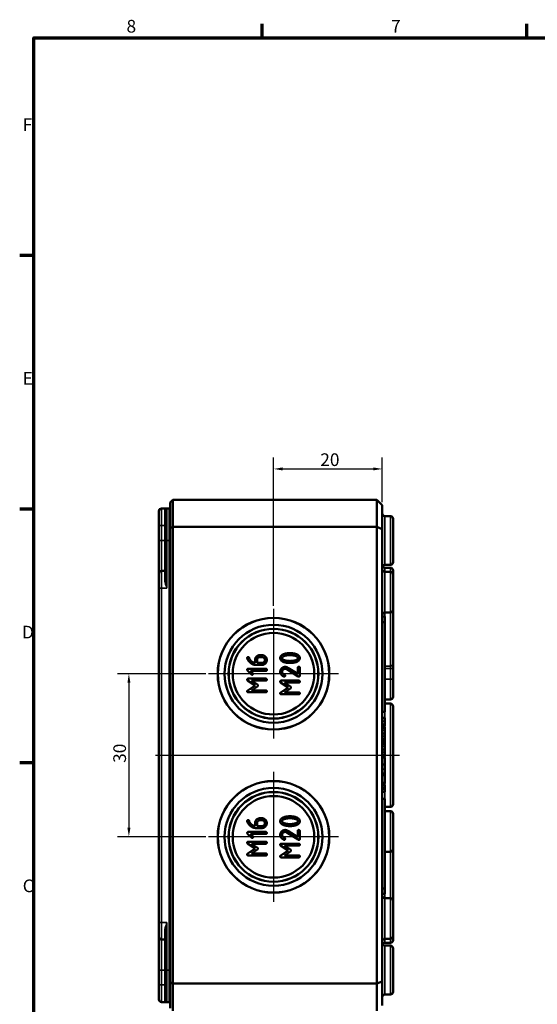
# Model space of a CAD drawing. Units: millimetres. Extents: x 11 to 392, y 4 to 277.
# Drawn here: x 11 to 106, y 96 to 277 of the extents above; entities that cross this region are included whole.
import ezdxf

# ---------------------------------------------------------------- set-up
doc = ezdxf.new("R2010")
doc.units = ezdxf.units.MM
doc.header["$LTSCALE"] = 0.666667
doc.layers.get('0').update_dxf_attribs({"lineweight": 25})
for name, color, linetype, lineweight in [('Bemaßung (ISO)', 7, 'Continuous', 25), ('Mittellinie (ISO)', 7, 'Continuous', 25), ('Mittelpunktmarkierung (ISO)', 7, 'Continuous', 25), ('Rahmen (ISO)', 7, 'Continuous', 70), ('Sichtbar (ISO)', 7, 'Continuous', 50), ('Sichtbar schmal (ISO)', 7, 'Continuous', 35)]:
    doc.layers.add(name, color=color, linetype=linetype, lineweight=lineweight)
doc.styles.add('Notiztext (DIN)', font='isocpeur.ttf')
doc.dimstyles.new('Standard (DIN)', dxfattribs={"dimscale": 0.666667, "dimtxt": 3.5, "dimasz": 2.5, "dimexe": 3.175, "dimexo": 0.8, "dimgap": 0.8, "dimtad": 1, "dimrnd": 1e-08, "dimtxsty": 'Notiztext (DIN)', "dimcen": 0.09, "dimdle": 10, "dimclrd": 256, "dimclre": 256, "dimclrt": 256, "dimadec": 0, "dimazin": 0, "dimtfac": 1, "dimtmove": 0, "dimatfit": 3, "dimfxl": 1, "dimtolj": 1, "dimtzin": 0, "dimlwd": -1, "dimlwe": -1, "dimarcsym": 0})

# ---------------------------------------------------------------- blocks, each defined once
blk = doc.blocks.new('Ränder Vorgaberahmen')
at = {"layer": 'Rahmen (ISO)'}
for p, q in [((83, 410), (83, 413.9)), ((156, 410), (156, 413.9)), ((20, 350), (16.1, 350)), ((20, 280), (16.1, 280)), ((20, 210), (16.1, 210))]:
    blk.add_line(p, q, dxfattribs=at)
at = {"layer": 'Rahmen (ISO)', "flags": 128}
blk.add_lwpolyline([(20, 10), (20, 410), (584, 410), (584, 10), (20, 10)], dxfattribs=at)
at = {"layer": 'Rahmen (ISO)', "char_height": 3.5, "attachment_point": 7, "style": 'Notiztext (DIN)'}
for s, insert in [('8', (45.58, 410.4)), ('7', (118.58, 410.4)), ('F', (16.93, 383.25)), ('E', (16.93, 313.25)), ('D', (16.75, 243.25)), ('C', (16.93, 173.25))]:
    blk.add_mtext(s, dxfattribs=dict(at, insert=insert))
blk = doc.blocks.new('*D11')
at = {"layer": 'Bemaßung (ISO)', "transparency": 16777216}
for p, q in [((57.43, 168.88), (57.43, 196.19)), ((77.43, 187.94), (77.43, 196.19)), ((59.09, 194.07), (75.76, 194.07))]:
    blk.add_line(p, q, dxfattribs=at)
for points in [[(59.09, 194.35), (59.09, 193.8), (57.43, 194.07)], [(75.76, 194.35), (75.76, 193.8), (77.43, 194.07)]]:
    blk.add_solid(points, dxfattribs=at)
at = {"layer": 'Defpoints', "color": 0, "transparency": 16777216}
for p in [(77.43, 194.07), (77.43, 187.41), (57.43, 168.34)]:
    blk.add_point(p, dxfattribs=at)
at = {"layer": 'Bemaßung (ISO)', "transparency": 16777216, "insert": (66.03, 196.94), "char_height": 2.333, "attachment_point": 1, "style": 'Notiztext (DIN)'}
blk.add_mtext('\\A1;20', dxfattribs=at)
blk = doc.blocks.new('*D12')
at = {"layer": 'Bemaßung (ISO)', "transparency": 16777216}
for p, q in [((44.96, 156.41), (28.71, 156.41)), ((30.82, 154.74), (30.82, 128.07)), ((44.96, 126.41), (28.71, 126.41))]:
    blk.add_line(p, q, dxfattribs=at)
for points in [[(30.55, 154.74), (31.1, 154.74), (30.82, 156.41)], [(30.55, 128.07), (31.1, 128.07), (30.82, 126.41)]]:
    blk.add_solid(points, dxfattribs=at)
at = {"layer": 'Defpoints', "color": 0, "transparency": 16777216}
for p in [(45.49, 156.41), (30.82, 126.41), (45.49, 126.41)]:
    blk.add_point(p, dxfattribs=at)
at = {"layer": 'Bemaßung (ISO)', "transparency": 16777216, "insert": (27.96, 140.01), "char_height": 2.333, "attachment_point": 1, "rotation": 90, "style": 'Notiztext (DIN)'}
blk.add_mtext('\\A1;30', dxfattribs=at)

msp = doc.modelspace()

# ---------------------------------------------------------------- linework, layer by layer
at = {"layer": 'Mittellinie (ISO)', "linetype": 'Continuous'}
msp.add_line((35.691, 141.407), (80.589, 141.407), dxfattribs=at)
at = {"layer": 'Mittelpunktmarkierung (ISO)', "linetype": 'Continuous'}
for p, q in [((57.425, 168.343), (57.425, 144.471)), ((69.361, 156.407), (45.49, 156.407)), ((57.425, 138.343), (57.425, 114.471)), ((69.361, 126.407), (45.49, 126.407))]:
    msp.add_line(p, q, dxfattribs=at)
at = {"layer": 'Sichtbar (ISO)'}
for p, q in [((38.925, 188.407), (38.425, 187.907)), ((38.925, 188.407), (76.425, 188.407)), ((38.925, 183.407), (38.925, 188.407)), ((77.425, 187.407), (76.425, 188.407)), ((76.425, 188.407), (76.425, 183.407)), ((37.825, 186.805), (36.824, 186.802)), ((37.625, 180.907), (37.625, 186.605)), ((38.226, 186.806), (37.825, 186.805)), ((38.425, 187.907), (38.425, 183.2)), ((77.425, 182.993), (77.425, 187.407)), ((36.325, 183.654), (36.325, 186.302)), ((78.927, 185.402), (77.924, 185.405)), ((79.425, 184.902), (79.425, 176.912)), ((36.325, 183.654), (36.325, 180.907)), ((38.925, 183.407), (38.425, 183.2)), ((38.425, 183.2), (38.425, 99.614)), ((38.925, 183.407), (76.425, 183.407)), ((38.925, 99.407), (38.925, 183.407)), ((77.425, 182.993), (76.425, 183.407)), ((76.425, 183.407), (76.425, 99.407)), ((77.425, 99.821), (77.425, 182.993)), ((36.325, 180.907), (36.325, 174.804)), ((37.625, 180.907), (37.625, 173.742)), ((78.927, 176.412), (77.924, 176.409)), ((78.927, 175.902), (77.924, 175.905)), ((36.325, 172.157), (36.325, 174.804)), ((37.426, 175.306), (36.824, 175.304)), ((78.927, 175.152), (77.924, 175.155)), ((79.425, 175.402), (79.425, 174.652)), ((79.425, 174.652), (79.425, 168.162)), ((36.325, 172.157), (36.325, 110.657)), ((77.925, 166.907), (77.425, 166.907)), ((78.927, 167.662), (77.924, 167.659)), ((77.925, 166.907), (77.925, 165.907)), ((79.425, 168.162), (79.425, 158.264)), ((77.925, 165.907), (77.425, 165.907)), ((77.925, 165.907), (77.925, 149.407)), ((55.292, 159.827), (54.93, 159.827)), ((54.93, 159.468), (55.292, 159.468)), ((54.03, 158.928), (54.03, 158.4)), ((54.21, 158.026), (55.298, 158.026)), ((54.39, 158.385), (54.39, 158.928)), ((55.292, 158.385), (54.39, 158.385)), ((79.425, 157.358), (79.425, 158.264)), ((52.664, 156.983), (53.365, 156.278)), ((56.012, 157.306), (52.771, 157.306)), ((53.206, 156.947), (56.012, 156.947)), ((53.62, 156.533), (53.206, 156.947)), ((59.855, 157.218), (61.975, 155.896)), ((61.9, 156.37), (60.077, 157.503)), ((61.9, 157.488), (61.9, 156.37)), ((62.259, 156.046), (62.259, 157.488)), ((79.425, 155.407), (79.425, 157.358)), ((52.67, 155.175), (54.063, 154.249)), ((54.063, 154.249), (52.682, 153.326)), ((56.012, 155.508), (52.771, 155.508)), ((53.362, 155.148), (56.012, 155.148)), ((54.462, 154.414), (53.362, 155.148)), ((53.362, 153.347), (54.462, 154.078)), ((58.737, 154.814), (60.131, 153.888)), ((62.079, 155.147), (58.839, 155.147)), ((59.43, 154.787), (62.079, 154.787)), ((60.53, 154.053), (59.43, 154.787)), ((79.425, 155.407), (79.425, 152.162)), ((52.771, 152.987), (56.012, 152.987)), ((56.012, 153.347), (53.362, 153.347)), ((60.131, 153.888), (58.749, 152.964)), ((58.839, 152.626), (62.079, 152.626)), ((59.43, 152.985), (60.53, 153.717)), ((62.079, 152.985), (59.43, 152.985)), ((78.927, 151.662), (77.925, 151.659)), ((78.927, 150.902), (77.925, 150.905)), ((79.425, 150.402), (79.425, 132.412)), ((77.925, 149.407), (77.425, 149.407)), ((77.925, 148.275), (77.425, 148.275)), ((77.925, 147.099), (77.425, 147.099)), ((77.925, 146.778), (77.425, 146.778)), ((77.925, 148.275), (77.925, 147.678)), ((77.925, 147.678), (77.925, 147.099)), ((77.925, 147.099), (77.925, 146.778)), ((77.925, 146.574), (77.425, 146.574)), ((77.925, 145.431), (77.425, 145.431)), ((77.925, 146.574), (77.925, 146.413)), ((77.925, 146.413), (77.925, 146.014)), ((77.925, 146.014), (77.925, 145.431)), ((77.925, 145.431), (77.925, 144.933)), ((77.925, 144.933), (77.925, 144.412)), ((77.925, 144.412), (77.425, 144.412)), ((77.925, 144.091), (77.425, 144.091)), ((77.925, 143.64), (77.425, 143.64)), ((77.925, 144.412), (77.925, 144.091)), ((77.925, 144.091), (77.925, 143.64)), ((77.925, 143.64), (77.925, 143.48)), ((77.925, 143.48), (77.925, 143.081)), ((77.925, 143.081), (77.925, 142.498)), ((77.925, 142.498), (77.425, 142.498)), ((77.925, 141.479), (77.425, 141.479)), ((77.925, 142.498), (77.925, 142)), ((77.925, 142), (77.925, 141.479)), ((77.925, 141.479), (77.925, 141.158)), ((77.925, 141.158), (77.425, 141.158)), ((77.925, 140.972), (77.425, 140.972)), ((77.925, 139.695), (77.425, 139.695)), ((77.925, 140.972), (77.925, 139.695)), ((77.925, 139.695), (77.925, 138.884)), ((77.925, 138.071), (77.425, 138.071)), ((77.925, 137.747), (77.425, 137.747)), ((77.925, 137.733), (77.425, 137.733)), ((77.925, 138.884), (77.925, 138.071)), ((77.925, 138.071), (77.925, 137.747)), ((77.925, 137.747), (77.925, 137.733)), ((77.925, 137.733), (77.925, 136.339)), ((77.925, 136.339), (77.425, 136.339)), ((77.925, 136.259), (77.425, 136.259)), ((77.925, 136.234), (77.425, 136.234)), ((77.925, 135.945), (77.425, 135.945)), ((77.925, 136.339), (77.925, 136.259)), ((77.925, 136.259), (77.925, 136.234)), ((77.925, 135.945), (77.925, 135.494)), ((77.925, 135.494), (77.425, 135.494)), ((77.925, 135.231), (77.425, 135.231)), ((77.925, 134.706), (77.425, 134.706)), ((77.925, 135.494), (77.925, 135.231)), ((77.925, 135.231), (77.925, 134.706)), ((77.925, 133.407), (77.425, 133.407)), ((77.925, 133.407), (77.925, 116.907)), ((78.927, 131.912), (77.925, 131.909)), ((78.927, 131.152), (77.925, 131.155)), ((79.425, 130.652), (79.425, 124.162)), ((54.03, 128.928), (54.03, 128.4)), ((54.39, 128.385), (54.39, 128.928)), ((55.292, 129.827), (54.93, 129.827)), ((54.93, 129.468), (55.292, 129.468)), ((52.664, 126.983), (53.365, 126.278)), ((56.012, 127.306), (52.771, 127.306)), ((53.206, 126.947), (56.012, 126.947)), ((53.62, 126.533), (53.206, 126.947)), ((54.21, 128.026), (55.298, 128.026)), ((55.292, 128.385), (54.39, 128.385)), ((59.855, 127.218), (61.975, 125.896)), ((61.9, 126.37), (60.077, 127.503)), ((61.9, 127.488), (61.9, 126.37)), ((62.259, 126.046), (62.259, 127.488)), ((52.67, 125.175), (54.063, 124.249)), ((56.012, 125.508), (52.771, 125.508)), ((53.362, 125.148), (56.012, 125.148)), ((54.462, 124.414), (53.362, 125.148)), ((62.079, 125.147), (58.839, 125.147)), ((54.063, 124.249), (52.682, 123.326)), ((53.362, 123.347), (54.462, 124.078)), ((56.012, 123.347), (53.362, 123.347)), ((58.737, 124.814), (60.131, 123.888)), ((60.131, 123.888), (58.749, 122.964)), ((59.43, 124.787), (62.079, 124.787)), ((60.53, 124.053), (59.43, 124.787)), ((59.43, 122.985), (60.53, 123.717)), ((78.927, 123.662), (77.925, 123.659)), ((79.425, 124.162), (79.425, 114.652)), ((52.771, 122.987), (56.012, 122.987)), ((58.839, 122.626), (62.079, 122.626)), ((62.079, 122.985), (59.43, 122.985)), ((77.925, 116.907), (77.425, 116.907)), ((77.925, 115.907), (77.425, 115.907)), ((77.925, 116.907), (77.925, 115.907)), ((78.927, 115.152), (77.924, 115.155)), ((79.425, 114.652), (79.425, 108.162)), ((36.325, 108.01), (36.325, 110.657)), ((37.625, 109.072), (37.625, 101.907)), ((36.325, 108.01), (36.325, 101.907)), ((37.426, 107.508), (36.824, 107.51)), ((78.927, 107.662), (77.924, 107.659)), ((78.927, 106.912), (77.924, 106.909)), ((79.425, 108.162), (79.425, 107.412)), ((78.927, 106.402), (77.924, 106.405)), ((79.425, 105.902), (79.425, 97.912)), ((36.325, 101.907), (36.325, 99.16)), ((37.625, 96.209), (37.625, 101.907)), ((38.425, 99.614), (38.425, 94.907)), ((38.925, 99.407), (38.425, 99.614)), ((77.425, 99.821), (76.425, 99.407)), ((77.425, 95.407), (77.425, 99.821)), ((36.325, 96.513), (36.325, 99.16)), ((38.925, 99.407), (76.425, 99.407)), ((38.925, 94.407), (38.925, 99.407)), ((76.425, 99.407), (76.425, 94.407)), ((37.825, 96.009), (36.824, 96.013)), ((38.226, 96.008), (37.825, 96.009)), ((78.927, 97.412), (77.924, 97.409))]:
    msp.add_line(p, q, dxfattribs=at)
for centre, radius in [((57.425, 156.407), 10.269), ((57.425, 156.407), 10.25), ((57.425, 156.407), 9.004), ((57.425, 156.407), 8.267), ((57.425, 156.407), 8.246), ((57.425, 156.407), 7.5), ((57.425, 126.407), 10.269), ((57.425, 126.407), 10.25), ((57.425, 126.407), 9.004), ((57.425, 126.407), 8.267), ((57.425, 126.407), 8.246), ((57.425, 126.407), 7.5)]:
    msp.add_circle(centre, radius, dxfattribs=at)
for centre, radius, start, end in [((36.825, 186.302), 0.5, 90.2, 180), ((37.825, 186.605), 0.2, 90.2, 180), ((38.225, 187.006), 0.2, 270.2, 0), ((77.925, 185.905), 0.5, 180, 269.8), ((78.925, 184.902), 0.5, 0, 89.8), ((77.925, 175.909), 0.5, 90.2, 180), ((77.925, 176.405), 0.5, 209.76973, 269.8), ((78.925, 176.912), 0.5, 270.2, 0), ((78.925, 175.402), 0.5, 0, 89.8), ((36.825, 174.804), 0.5, 90.2, 180), ((37.425, 175.506), 0.2, 270.2, 0), ((77.925, 175.655), 0.5, 180, 269.8), ((78.925, 174.652), 0.5, 0, 89.8), ((77.925, 167.159), 0.5, 90.2, 180), ((78.925, 168.162), 0.5, 270.2, 0), ((78.925, 152.162), 0.5, 270.2, 0), ((78.925, 150.402), 0.5, 0, 89.8), ((78.925, 132.412), 0.5, 270.2, 0), ((78.925, 130.652), 0.5, 0, 89.8), ((78.925, 124.162), 0.5, 270.2, 0), ((77.925, 115.655), 0.5, 180, 269.8), ((78.925, 114.652), 0.5, 0, 89.8), ((36.825, 108.01), 0.5, 180, 269.8), ((37.425, 107.308), 0.2, 0, 89.8), ((77.925, 107.159), 0.5, 90.2, 180), ((77.925, 106.905), 0.5, 180, 269.8), ((77.925, 106.409), 0.5, 90.2, 150.23027), ((78.925, 108.162), 0.5, 270.2, 0), ((78.925, 107.412), 0.5, 270.2, 0), ((78.925, 105.902), 0.5, 0, 89.8), ((78.925, 97.912), 0.5, 270.2, 0), ((36.825, 96.513), 0.5, 180, 269.8), ((37.825, 96.209), 0.2, 180, 269.8), ((38.225, 95.808), 0.2, 0, 89.8), ((77.925, 96.909), 0.5, 90.2, 180)]:
    msp.add_arc(centre, radius, start, end, dxfattribs=at)
for points in [[(52.771, 159.468), (52.592, 159.468), (52.592, 159.288)], [(52.927, 159.378), (52.906, 159.468), (52.771, 159.468)], [(53.407, 158.676), (53.026, 158.976), (52.927, 159.378)], [(54.93, 159.827), (54.555, 159.827), (54.03, 159.309), (54.03, 158.928)], [(54.39, 158.928), (54.39, 159.15), (54.705, 159.468), (54.93, 159.468)], [(56.192, 158.928), (56.192, 159.3), (55.667, 159.827), (55.292, 159.827)], [(55.292, 159.468), (55.514, 159.468), (55.832, 159.153), (55.832, 158.928)], [(59.346, 160.03), (58.659, 159.799), (58.659, 159.289)], [(59.019, 159.289), (59.019, 159.589), (59.615, 159.733)], [(60.458, 160.188), (59.816, 160.188), (59.346, 160.03)], [(59.615, 159.733), (60.011, 159.829), (60.458, 159.829)], [(61.573, 160.03), (61.102, 160.188), (60.458, 160.188)], [(60.458, 159.829), (60.904, 159.829), (61.303, 159.733)], [(61.303, 159.733), (61.9, 159.589), (61.9, 159.289)], [(62.259, 159.289), (62.259, 159.799), (61.573, 160.03)], [(52.592, 159.288), (52.592, 159.231), (52.634, 159.123)], [(52.634, 159.123), (52.783, 158.748), (53.14, 158.433)], [(53.14, 158.433), (53.602, 158.026), (54.21, 158.026)], [(54.03, 158.4), (53.707, 158.439), (53.407, 158.676)], [(55.832, 158.928), (55.832, 158.7), (55.517, 158.385), (55.292, 158.385)], [(55.298, 158.026), (55.67, 158.026), (56.192, 158.55), (56.192, 158.928)], [(58.659, 159.289), (58.659, 158.777), (59.343, 158.546)], [(59.559, 157.668), (59.187, 157.668), (58.659, 157.14), (58.659, 156.765)], [(59.618, 158.846), (59.019, 158.989), (59.019, 159.289)], [(59.343, 158.546), (59.813, 158.387), (60.458, 158.387)], [(60.077, 157.503), (59.816, 157.668), (59.559, 157.668)], [(60.458, 158.747), (60.023, 158.747), (59.618, 158.846)], [(61.303, 158.843), (60.904, 158.747), (60.458, 158.747)], [(60.458, 158.387), (61.105, 158.387), (61.576, 158.546)], [(61.9, 159.289), (61.9, 158.986), (61.303, 158.843)], [(61.576, 158.546), (62.259, 158.777), (62.259, 159.289)], [(62.079, 157.668), (61.9, 157.668), (61.9, 157.488)], [(62.259, 157.488), (62.259, 157.668), (62.079, 157.668)], [(52.771, 157.306), (52.592, 157.306), (52.592, 157.126)], [(52.592, 157.126), (52.592, 157.052), (52.664, 156.983)], [(53.365, 156.278), (53.419, 156.227), (53.491, 156.227)], [(53.491, 156.227), (53.671, 156.227), (53.671, 156.407)], [(53.671, 156.407), (53.671, 156.479), (53.62, 156.533)], [(56.192, 157.126), (56.192, 157.306), (56.012, 157.306)], [(56.012, 156.947), (56.192, 156.947), (56.192, 157.126)], [(58.659, 156.765), (58.659, 156.22), (59.307, 155.884)], [(59.019, 156.765), (59.019, 156.99), (59.337, 157.308), (59.559, 157.308)], [(59.472, 156.202), (59.019, 156.463), (59.019, 156.765)], [(59.307, 155.884), (59.337, 155.866), (59.379, 155.866)], [(59.379, 155.866), (59.559, 155.866), (59.559, 156.046)], [(59.559, 156.046), (59.559, 156.154), (59.472, 156.202)], [(59.559, 157.308), (59.711, 157.308), (59.855, 157.218)], [(61.975, 155.896), (62.025, 155.866), (62.079, 155.866)], [(62.079, 155.866), (62.259, 155.866), (62.259, 156.046)], [(52.771, 155.508), (52.592, 155.508), (52.592, 155.328)], [(52.592, 155.328), (52.592, 155.226), (52.67, 155.175)], [(54.573, 154.249), (54.573, 154.339), (54.462, 154.414)], [(54.462, 154.078), (54.573, 154.153), (54.573, 154.249)], [(56.192, 155.328), (56.192, 155.508), (56.012, 155.508)], [(56.012, 155.148), (56.192, 155.148), (56.192, 155.328)], [(58.839, 155.147), (58.659, 155.147), (58.659, 154.967)], [(58.659, 154.967), (58.659, 154.865), (58.737, 154.814)], [(60.641, 153.888), (60.641, 153.978), (60.53, 154.053)], [(62.259, 154.967), (62.259, 155.147), (62.079, 155.147)], [(62.079, 154.787), (62.259, 154.787), (62.259, 154.967)], [(52.682, 153.326), (52.592, 153.266), (52.592, 153.167)], [(52.592, 153.167), (52.592, 152.987), (52.771, 152.987)], [(56.192, 153.167), (56.192, 153.347), (56.012, 153.347)], [(56.012, 152.987), (56.192, 152.987), (56.192, 153.167)], [(58.749, 152.964), (58.659, 152.905), (58.659, 152.806)], [(58.659, 152.806), (58.659, 152.626), (58.839, 152.626)], [(60.53, 153.717), (60.641, 153.792), (60.641, 153.888)], [(62.259, 152.806), (62.259, 152.985), (62.079, 152.985)], [(62.079, 152.626), (62.259, 152.626), (62.259, 152.806)], [(52.771, 129.468), (52.592, 129.468), (52.592, 129.288)], [(52.592, 129.288), (52.592, 129.231), (52.634, 129.123)], [(52.634, 129.123), (52.783, 128.748), (53.14, 128.433)], [(52.927, 129.378), (52.906, 129.468), (52.771, 129.468)], [(53.407, 128.676), (53.026, 128.976), (52.927, 129.378)], [(54.03, 128.4), (53.707, 128.439), (53.407, 128.676)], [(54.93, 129.827), (54.555, 129.827), (54.03, 129.309), (54.03, 128.928)], [(54.39, 128.928), (54.39, 129.15), (54.705, 129.468), (54.93, 129.468)], [(56.192, 128.928), (56.192, 129.3), (55.667, 129.827), (55.292, 129.827)], [(55.292, 129.468), (55.514, 129.468), (55.832, 129.153), (55.832, 128.928)], [(55.832, 128.928), (55.832, 128.7), (55.517, 128.385), (55.292, 128.385)], [(55.298, 128.026), (55.67, 128.026), (56.192, 128.55), (56.192, 128.928)], [(59.346, 130.03), (58.659, 129.799), (58.659, 129.289)], [(58.659, 129.289), (58.659, 128.777), (59.343, 128.546)], [(59.019, 129.289), (59.019, 129.589), (59.615, 129.733)], [(59.618, 128.846), (59.019, 128.989), (59.019, 129.289)], [(60.458, 130.188), (59.816, 130.188), (59.346, 130.03)], [(59.615, 129.733), (60.011, 129.829), (60.458, 129.829)], [(60.458, 128.747), (60.023, 128.747), (59.618, 128.846)], [(61.573, 130.03), (61.102, 130.188), (60.458, 130.188)], [(60.458, 129.829), (60.904, 129.829), (61.303, 129.733)], [(61.303, 128.843), (60.904, 128.747), (60.458, 128.747)], [(61.303, 129.733), (61.9, 129.589), (61.9, 129.289)], [(61.9, 129.289), (61.9, 128.986), (61.303, 128.843)], [(62.259, 129.289), (62.259, 129.799), (61.573, 130.03)], [(61.576, 128.546), (62.259, 128.777), (62.259, 129.289)], [(52.771, 127.306), (52.592, 127.306), (52.592, 127.126)], [(52.592, 127.126), (52.592, 127.052), (52.664, 126.983)], [(53.14, 128.433), (53.602, 128.026), (54.21, 128.026)], [(56.192, 127.126), (56.192, 127.306), (56.012, 127.306)], [(56.012, 126.947), (56.192, 126.947), (56.192, 127.126)], [(59.559, 127.668), (59.187, 127.668), (58.659, 127.14), (58.659, 126.765)], [(58.659, 126.765), (58.659, 126.22), (59.307, 125.884)], [(59.019, 126.765), (59.019, 126.99), (59.337, 127.308), (59.559, 127.308)], [(59.472, 126.202), (59.019, 126.463), (59.019, 126.765)], [(59.343, 128.546), (59.813, 128.387), (60.458, 128.387)], [(60.077, 127.503), (59.816, 127.668), (59.559, 127.668)], [(59.559, 127.308), (59.711, 127.308), (59.855, 127.218)], [(60.458, 128.387), (61.105, 128.387), (61.576, 128.546)], [(62.079, 127.668), (61.9, 127.668), (61.9, 127.488)], [(62.259, 127.488), (62.259, 127.668), (62.079, 127.668)], [(52.771, 125.508), (52.592, 125.508), (52.592, 125.328)], [(52.592, 125.328), (52.592, 125.226), (52.67, 125.175)], [(53.365, 126.278), (53.419, 126.227), (53.491, 126.227)], [(53.491, 126.227), (53.671, 126.227), (53.671, 126.407)], [(53.671, 126.407), (53.671, 126.479), (53.62, 126.533)], [(56.192, 125.328), (56.192, 125.508), (56.012, 125.508)], [(56.012, 125.148), (56.192, 125.148), (56.192, 125.328)], [(58.839, 125.147), (58.659, 125.147), (58.659, 124.967)], [(58.659, 124.967), (58.659, 124.865), (58.737, 124.814)], [(59.307, 125.884), (59.337, 125.866), (59.379, 125.866)], [(59.379, 125.866), (59.559, 125.866), (59.559, 126.046)], [(59.559, 126.046), (59.559, 126.154), (59.472, 126.202)], [(61.975, 125.896), (62.025, 125.866), (62.079, 125.866)], [(62.079, 125.866), (62.259, 125.866), (62.259, 126.046)], [(62.259, 124.967), (62.259, 125.147), (62.079, 125.147)], [(62.079, 124.787), (62.259, 124.787), (62.259, 124.967)], [(52.682, 123.326), (52.592, 123.266), (52.592, 123.167)], [(52.592, 123.167), (52.592, 122.987), (52.771, 122.987)], [(54.573, 124.249), (54.573, 124.339), (54.462, 124.414)], [(54.462, 124.078), (54.573, 124.153), (54.573, 124.249)], [(56.192, 123.167), (56.192, 123.347), (56.012, 123.347)], [(56.012, 122.987), (56.192, 122.987), (56.192, 123.167)], [(60.641, 123.888), (60.641, 123.978), (60.53, 124.053)], [(60.53, 123.717), (60.641, 123.792), (60.641, 123.888)], [(58.749, 122.964), (58.659, 122.905), (58.659, 122.806)], [(58.659, 122.806), (58.659, 122.626), (58.839, 122.626)], [(62.259, 122.806), (62.259, 122.985), (62.079, 122.985)], [(62.079, 122.626), (62.259, 122.626), (62.259, 122.806)]]:
    msp.add_open_spline(points, degree=2, dxfattribs=at)
at = {"layer": 'Sichtbar schmal (ISO)'}
for p, q in [((36.824, 186.802), (36.824, 183.654)), ((37.825, 186.805), (37.825, 180.907)), ((38.226, 180.907), (38.226, 186.806)), ((37.426, 183.654), (37.426, 186.429)), ((77.924, 185.405), (77.924, 176.409)), ((78.927, 176.412), (78.927, 185.402)), ((36.824, 183.654), (36.325, 183.654)), ((37.426, 183.654), (36.824, 183.654)), ((36.824, 180.907), (36.824, 183.654)), ((37.426, 183.654), (37.625, 183.654)), ((37.426, 183.654), (37.426, 180.907)), ((36.824, 180.907), (36.325, 180.907)), ((37.426, 180.907), (36.824, 180.907)), ((36.824, 175.304), (36.824, 180.907)), ((37.426, 180.907), (37.625, 180.907)), ((37.426, 180.907), (37.426, 175.306)), ((37.825, 180.907), (37.625, 180.907)), ((37.825, 172.157), (37.825, 180.907)), ((38.226, 180.907), (37.825, 180.907)), ((38.226, 180.907), (38.425, 180.907)), ((38.226, 180.907), (38.226, 101.907)), ((77.924, 175.905), (77.924, 175.155)), ((78.927, 175.152), (78.927, 175.902)), ((36.824, 175.304), (36.824, 172.157)), ((37.426, 173.647), (37.426, 175.306)), ((77.924, 175.155), (77.924, 167.659)), ((78.927, 167.662), (78.927, 175.152)), ((36.824, 172.157), (36.325, 172.157)), ((37.825, 172.157), (36.824, 172.157)), ((36.824, 110.657), (36.824, 172.157)), ((77.924, 167.659), (77.924, 166.907)), ((78.927, 157.811), (78.927, 167.662)), ((78.927, 157.358), (79.425, 157.358)), ((78.927, 157.358), (78.927, 155.407)), ((77.925, 155.407), (78.927, 155.407)), ((78.927, 155.407), (79.425, 155.407)), ((78.927, 151.662), (78.927, 155.407)), ((78.927, 131.912), (78.927, 150.902)), ((77.924, 149.407), (77.924, 148.275)), ((77.925, 147.678), (77.425, 147.678)), ((77.924, 146.778), (77.924, 146.574)), ((77.925, 146.413), (77.425, 146.413)), ((77.925, 146.014), (77.425, 146.014)), ((77.925, 144.933), (77.425, 144.933)), ((77.925, 143.48), (77.425, 143.48)), ((77.925, 143.081), (77.425, 143.081)), ((77.925, 142), (77.425, 142)), ((77.924, 141.158), (77.924, 140.972)), ((77.925, 138.884), (77.425, 138.884)), ((77.924, 136.234), (77.924, 135.945)), ((77.924, 134.706), (77.924, 133.407)), ((78.927, 123.662), (78.927, 131.152)), ((78.927, 115.152), (78.927, 123.662)), ((77.924, 115.907), (77.924, 115.155)), ((77.924, 115.155), (77.924, 107.659)), ((78.927, 107.662), (78.927, 115.152)), ((36.824, 110.657), (36.325, 110.657)), ((37.825, 110.657), (36.824, 110.657)), ((36.824, 110.657), (36.824, 107.51)), ((37.825, 101.907), (37.825, 110.657)), ((37.426, 107.508), (37.426, 109.167)), ((36.824, 101.907), (36.824, 107.51)), ((37.426, 107.508), (37.426, 101.907)), ((77.924, 107.659), (77.924, 106.909)), ((78.927, 106.912), (78.927, 107.662)), ((77.924, 106.405), (77.924, 97.409)), ((78.927, 97.412), (78.927, 106.402)), ((36.824, 101.907), (36.325, 101.907)), ((37.426, 101.907), (36.824, 101.907)), ((36.824, 99.16), (36.824, 101.907)), ((37.426, 101.907), (37.625, 101.907)), ((37.426, 101.907), (37.426, 99.16)), ((37.825, 101.907), (37.625, 101.907)), ((37.825, 101.907), (37.825, 96.009)), ((38.226, 101.907), (37.825, 101.907)), ((38.425, 101.907), (38.226, 101.907)), ((38.226, 96.008), (38.226, 101.907)), ((36.824, 99.16), (36.325, 99.16)), ((37.426, 99.16), (36.824, 99.16)), ((36.824, 99.16), (36.824, 96.013)), ((37.426, 99.16), (37.625, 99.16)), ((37.426, 96.385), (37.426, 99.16))]:
    msp.add_line(p, q, dxfattribs=at)
for centre, major_axis, ratio, start_param, end_param in [((37.425, 186.605), (0.2, 0), 0.8809883, 4.7158796, 6.2831853), ((37.425, 173.742), (0.2, 0), 0.473138, 4.7158796, 6.2831853), ((78.925, 158.264), (0.5, 0), 0.905335, 4.7158796, 6.2831853), ((37.425, 109.072), (0.2, 0), 0.473138, 0, 1.5673057), ((37.425, 96.209), (0.2, 0), 0.8809883, 0, 1.5673057)]:
    msp.add_ellipse(centre, major_axis=major_axis, ratio=ratio, start_param=start_param, end_param=end_param, dxfattribs=at)
for points, knots in [([(37.825, 186.805), (37.767, 186.805), (37.709, 186.793), (37.582, 186.736), (37.515, 186.681), (37.444, 186.554), (37.426, 186.496), (37.426, 186.429)], [-0.0008504, -0.0008504, -0.0008504, -0.0008504, 0.05197665, 0.05197665, 0.12416253, 0.12416253, 0.16927871, 0.16927871, 0.16927871, 0.16927871]), ([(37.426, 173.647), (37.426, 173.523), (37.444, 173.394), (37.509, 173.084), (37.564, 172.902), (37.687, 172.532), (37.756, 172.344), (37.825, 172.157)], [0, 0, 0, 0, 0.04511618, 0.04511618, 0.10720013, 0.10720013, 0.17012911, 0.17012911, 0.17012911, 0.17012911]), ([(37.825, 172.157), (37.79, 172.355), (37.756, 172.555), (37.694, 172.949), (37.667, 173.143), (37.635, 173.472), (37.625, 173.609), (37.625, 173.742)], [-0.17012911, -0.17012911, -0.17012911, -0.17012911, -0.10720013, -0.10720013, -0.04511618, -0.04511618, 0, 0, 0, 0]), ([(78.927, 157.811), (78.76, 157.811), (78.593, 157.81), (78.425, 157.81), (78.259, 157.81), (78.092, 157.809), (77.925, 157.809)], [-0.20017624, -0.20017624, -0.20017624, -0.20017624, -0.15000128, -0.15000128, -0.15000128, -0.10000086, -0.10000086, -0.10000086, -0.10000086]), ([(78.927, 157.811), (78.927, 157.797), (78.927, 157.781), (78.927, 157.731), (78.927, 157.694), (78.928, 157.597), (78.927, 157.534), (78.927, 157.432), (78.927, 157.395), (78.927, 157.358)], [-0.11254141, -0.11254141, -0.11254141, -0.11254141, -0.09318833, -0.09318833, -0.0622234, -0.0622234, -0.02196899, -0.02196899, 0, 0, 0, 0]), ([(77.925, 157.356), (78.092, 157.357), (78.259, 157.357), (78.425, 157.357), (78.593, 157.358), (78.76, 157.358), (78.927, 157.358)], [0.10000086, 0.10000086, 0.10000086, 0.10000086, 0.15000128, 0.15000128, 0.15000128, 0.20017624, 0.20017624, 0.20017624, 0.20017624]), ([(37.825, 110.657), (37.767, 110.501), (37.709, 110.343), (37.582, 109.972), (37.515, 109.759), (37.444, 109.42), (37.426, 109.292), (37.426, 109.167)], [-0.0008504, -0.0008504, -0.0008504, -0.0008504, 0.05197665, 0.05197665, 0.12416253, 0.12416253, 0.16927871, 0.16927871, 0.16927871, 0.16927871]), ([(37.625, 109.072), (37.625, 109.205), (37.635, 109.342), (37.67, 109.702), (37.703, 109.928), (37.767, 110.323), (37.796, 110.491), (37.825, 110.657)], [-0.16927871, -0.16927871, -0.16927871, -0.16927871, -0.12416253, -0.12416253, -0.05197665, -0.05197665, 0.0008504, 0.0008504, 0.0008504, 0.0008504]), ([(37.426, 96.385), (37.426, 96.318), (37.444, 96.26), (37.509, 96.144), (37.564, 96.094), (37.687, 96.026), (37.756, 96.009), (37.825, 96.009)], [0, 0, 0, 0, 0.04511618, 0.04511618, 0.10720013, 0.10720013, 0.17012911, 0.17012911, 0.17012911, 0.17012911])]:
    msp.add_open_spline(points, degree=3, knots=knots, dxfattribs=at)

# ---------------------------------------------------------------- block references
at = {"xscale": 0.6666666666666666, "yscale": 0.6666666666666666, "zscale": 0.6666666666666666}
msp.add_blockref('Ränder Vorgaberahmen', (0, 0), dxfattribs=at)

# ---------------------------------------------------------------- dimensions: what is measured, and where the dimension line sits
at = {"layer": 'Bemaßung (ISO)'}
for base, p1, p2, angle, picture, middle in [((77.425, 194.074), (57.425, 168.343), (77.425, 187.407), 180, '*D11', (67.425, 194.074)), ((30.823, 126.407), (45.49, 156.407), (45.49, 126.407), 90, '*D12', (30.823, 141.407))]:
    dim = msp.add_linear_dim(base=base, p1=p1, p2=p2, angle=angle, dimstyle='Standard (DIN)', override={"dimgap": 0.8, "dimdec": 2, "dimtol": 0, "dimlim": 0, "dimtp": 0, "dimtm": 0, "dimtdec": 2, "dimtofl": 0, "dimatfit": 1}, dxfattribs=at)
    dim.commit()
    dim.dimension.update_dxf_attribs({"geometry": picture, "text_midpoint": middle, "dimtype": 160})

doc.saveas('drawing.dxf')
